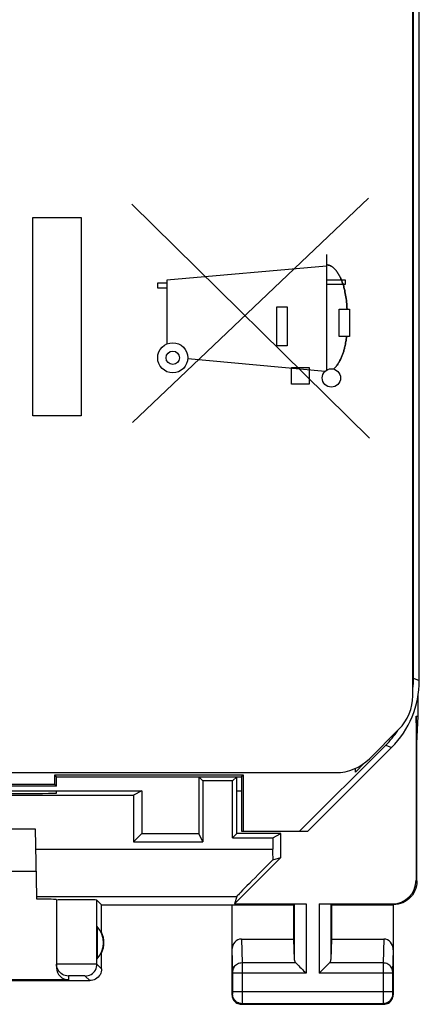
# Model space of a CAD drawing. Units: millimetres. Extents: x -11.2 to 11.2, y -24.5 to 24.5.
# Drawn here: x 2.7 to 11.2, y -24.5 to -3.7 of the extents above; entities that cross this region are included whole.
import ezdxf

# ---------------------------------------------------------------- set-up
doc = ezdxf.new("R2010")
doc.units = ezdxf.units.MM
doc.header["$LTSCALE"] = 16.335
doc.layers.get('0').update_dxf_attribs({"linetype": 'CONTINUOUS'})
for name, color, linetype in [('ASSI', 7, 'CONTINUOUS'), ('CURVE', 7, 'CONTINUOUS'), ('DRAFT', 7, 'CONTINUOUS'), ('IMPORT_IGES', 7, 'CONTINUOUS'), ('RACCORDO', 7, 'CONTINUOUS')]:
    doc.layers.add(name, color=color, linetype=linetype)

msp = doc.modelspace()

# ---------------------------------------------------------------- linework, layer by layer
at = {"color": 7, "linetype": 'CONTINUOUS'}
for p, q in [((6.587, -19.787), (6.5, -19.7)), ((6.5, -19.7), (6.5, -20.9)), ((7.213, -19.787), (7.3, -19.7)), ((7.3, -20.9), (7.3, -19.7)), ((2.499, -20), (5.3, -20)), ((5.3, -20), (5.125, -20.087)), ((5.3, -20), (5.3, -20.9)), ((5.125, -21.075), (5.3, -20.9)), ((5.3, -20.9), (6.5, -20.9)), ((6.587, -21.075), (6.5, -20.9))]:
    msp.add_line(p, q, dxfattribs=at)
at = {"layer": 'ASSI', "color": 7, "linetype": 'CONTINUOUS'}
for p, q in [((11.013, -17.991), (11.013, 17.991)), ((11.083, -18.423), (11.126, -18.423)), ((11.1, -19), (11.083, -18.423)), ((11.083, -18.423), (11.083, -21.883)), ((11.1, -19), (11.126, -18.423)), ((10.72, -18.698), (10.098, -19.32)), ((11.1, -21.9), (11.1, -19)), ((9.99, -19.413), (9.801, -19.603)), ((-3.713, -19.613), (9.391, -19.613)), ((9.797, -19.526), (9.797, -19.603)), ((7.213, -19.787), (6.587, -19.787)), ((6.587, -19.787), (6.587, -21.075)), ((7.213, -20.987), (7.213, -19.787)), ((-5.125, -20.087), (5.125, -20.087)), ((5.125, -20.087), (5.125, -21.075)), ((-3.05, -20.8), (3.05, -20.8)), ((3.05, -20.8), (3.075, -22.225)), ((7.3, -20.9), (7.213, -20.987)), ((8.233, -20.9), (7.3, -20.9)), ((8.058, -20.987), (8.233, -20.9)), ((8.233, -21.405), (8.233, -20.9)), ((5.125, -21.075), (6.587, -21.075)), ((7.213, -20.987), (8.058, -20.987)), ((8.058, -20.987), (8.058, -21.225)), ((8.233, -21.405), (7.255, -22.383)), ((8.058, -21.456), (8.233, -21.405)), ((3.066, -21.7), (-3.066, -21.7)), ((4.45, -22.4), (8.5, -22.4)), ((4.45, -22.982), (4.45, -22.4)), ((7.2, -22.4), (7.2, -24.3)), ((7.301, -22.225), (7.255, -22.383)), ((7.255, -22.383), (8.763, -22.383)), ((8.5, -22.4), (8.513, -22.387)), ((8.5, -22.4), (8.5, -23.123)), ((9.037, -22.383), (10.583, -22.383)), ((9.3, -22.4), (9.287, -22.387)), ((9.3, -22.4), (10.6, -22.4)), ((9.3, -22.4), (9.3, -23.123)), ((10.6, -22.4), (10.6, -24.3)), ((4.354, -22.861), (4.354, -23.539)), ((7.398, -23.123), (8.5, -23.123)), ((8.5, -23.123), (8.513, -23.558)), ((9.3, -23.123), (9.287, -23.558)), ((9.3, -23.123), (10.402, -23.123)), ((7.4, -24.5), (10.4, -24.5))]:
    msp.add_line(p, q, dxfattribs=at)
at = {"layer": 'ASSI', "color": 250, "linetype": 'CONTINUOUS'}
for p, q in [((3.057, -21.225), (8.058, -21.225)), ((11.083, -21.883), (11.1, -21.9)), ((3.075, -22.225), (7.301, -22.225)), ((8.513, -22.387), (8.513, -23.558)), ((8.763, -22.383), (8.763, -23.844)), ((9.037, -22.383), (9.037, -23.844)), ((9.287, -22.387), (9.287, -23.558)), ((10.583, -22.383), (10.6, -22.4)), ((7.398, -23.123), (7.414, -23.628)), ((10.402, -23.123), (10.386, -23.628)), ((7.2, -23.352), (7.214, -23.802)), ((10.6, -23.352), (10.586, -23.802)), ((8.547, -23.628), (7.414, -23.628)), ((7.414, -23.628), (7.414, -23.726)), ((10.386, -23.628), (9.253, -23.628)), ((10.386, -23.628), (10.386, -23.648)), ((10.386, -23.648), (10.386, -24.237)), ((7.214, -23.802), (7.214, -23.805)), ((7.214, -23.805), (7.214, -23.811)), ((7.214, -23.811), (7.214, -23.818)), ((7.214, -23.818), (7.214, -23.829)), ((7.214, -23.829), (7.214, -23.841)), ((7.214, -23.841), (7.214, -24.239)), ((8.763, -23.844), (7.214, -23.844)), ((7.414, -23.726), (7.414, -23.844)), ((7.414, -23.844), (7.414, -24.249)), ((10.586, -23.844), (9.037, -23.844)), ((10.586, -23.802), (10.586, -23.805)), ((10.586, -23.805), (10.586, -23.809)), ((10.586, -23.817), (10.586, -23.827)), ((10.586, -23.827), (10.586, -23.839)), ((10.586, -23.839), (10.586, -24.245)), ((7.213, -24.287), (7.2, -24.3)), ((10.586, -24.237), (7.214, -24.237)), ((7.214, -24.239), (7.214, -24.252)), ((7.214, -24.252), (7.214, -24.257)), ((7.214, -24.257), (7.214, -24.267)), ((7.214, -24.267), (7.214, -24.274)), ((7.214, -24.274), (7.214, -24.278)), ((7.414, -24.249), (7.414, -24.39)), ((10.386, -24.237), (10.386, -24.303)), ((10.586, -24.245), (10.586, -24.258)), ((10.586, -24.258), (10.586, -24.268)), ((10.586, -24.268), (10.586, -24.274)), ((10.586, -24.274), (10.586, -24.278)), ((10.586, -24.278), (10.586, -24.281)), ((10.587, -24.287), (10.6, -24.3)), ((7.413, -24.487), (7.4, -24.5)), ((7.414, -24.39), (7.413, -24.463)), ((10.387, -24.487), (7.413, -24.487)), ((10.386, -24.303), (10.386, -24.451)), ((10.386, -24.451), (10.387, -24.475)), ((10.387, -24.475), (10.387, -24.482)), ((10.387, -24.487), (10.4, -24.5))]:
    msp.add_line(p, q, dxfattribs=at)
at = {"layer": 'ASSI', "color": 7, "linetype": 'CONTINUOUS'}
for points in [[(11.1, -21.9), (11.097, -21.952), (11.089, -22.003), (11.076, -22.054), (11.057, -22.103), (11.033, -22.151), (11.004, -22.195), (10.971, -22.235), (10.935, -22.271), (10.895, -22.304), (10.851, -22.333), (10.803, -22.357), (10.754, -22.376), (10.703, -22.389), (10.652, -22.397), (10.6, -22.4)], [(8.547, -23.628), (8.566, -23.646), (8.587, -23.667), (8.609, -23.69), (8.633, -23.714), (8.658, -23.739), (8.684, -23.765), (8.71, -23.791), (8.736, -23.818), (8.763, -23.844)], [(9.253, -23.628), (9.235, -23.647), (9.214, -23.668), (9.191, -23.69), (9.167, -23.714), (9.142, -23.739), (9.116, -23.765), (9.09, -23.791), (9.063, -23.817), (9.037, -23.844)], [(7.2, -24.3), (7.202, -24.326), (7.207, -24.352), (7.215, -24.377), (7.227, -24.4), (7.241, -24.422), (7.259, -24.441), (7.278, -24.459), (7.3, -24.473), (7.323, -24.485), (7.348, -24.493), (7.374, -24.498), (7.4, -24.5)], [(10.4, -24.5), (10.426, -24.498), (10.452, -24.493), (10.477, -24.485), (10.5, -24.473), (10.522, -24.459), (10.541, -24.441), (10.559, -24.422), (10.573, -24.4), (10.585, -24.377), (10.593, -24.352), (10.598, -24.326), (10.6, -24.3)]]:
    msp.add_lwpolyline(points, dxfattribs=at)
at = {"layer": 'ASSI', "color": 250, "linetype": 'CONTINUOUS'}
for points in [[(7.414, -23.628), (7.388, -23.629), (7.362, -23.634), (7.337, -23.641), (7.314, -23.652), (7.292, -23.664), (7.273, -23.679), (7.256, -23.696), (7.241, -23.715), (7.229, -23.735), (7.221, -23.756), (7.216, -23.779), (7.214, -23.801)], [(10.586, -23.801), (10.584, -23.779), (10.579, -23.756), (10.571, -23.735), (10.559, -23.715), (10.544, -23.696), (10.527, -23.679), (10.508, -23.664), (10.486, -23.652), (10.463, -23.641), (10.438, -23.634), (10.412, -23.629), (10.386, -23.628)], [(10.586, -23.809), (10.586, -23.81), (10.586, -23.817)], [(7.214, -24.278), (7.214, -24.281), (7.214, -24.282), (7.213, -24.283), (7.213, -24.284), (7.213, -24.285), (7.213, -24.286), (7.213, -24.286), (7.213, -24.287), (7.213, -24.287)], [(7.413, -24.487), (7.387, -24.485), (7.361, -24.48), (7.337, -24.472), (7.313, -24.46), (7.291, -24.445), (7.272, -24.428), (7.255, -24.409), (7.24, -24.387), (7.228, -24.363), (7.22, -24.339), (7.215, -24.313), (7.213, -24.287)], [(10.587, -24.287), (10.585, -24.313), (10.58, -24.339), (10.572, -24.363), (10.56, -24.387), (10.545, -24.409), (10.528, -24.428), (10.509, -24.445), (10.487, -24.46), (10.463, -24.472), (10.439, -24.48), (10.413, -24.485), (10.387, -24.487)], [(10.586, -24.281), (10.586, -24.282), (10.587, -24.284), (10.587, -24.284), (10.587, -24.285), (10.587, -24.286), (10.587, -24.286), (10.587, -24.287), (10.587, -24.287)], [(7.413, -24.463), (7.413, -24.479), (7.413, -24.482), (7.413, -24.485), (7.413, -24.486), (7.413, -24.487)], [(10.387, -24.482), (10.387, -24.485), (10.387, -24.486), (10.387, -24.487)]]:
    msp.add_lwpolyline(points, dxfattribs=at)
at = {"layer": 'ASSI', "color": 7, "linetype": 'CONTINUOUS'}
for radius, start, end in [(0.49, 316.2077, 43.7923), (0.5, 334.1581, 25.8419)]:
    msp.add_arc((4, -23.2), radius, start, end, dxfattribs=at)
for centre, major_axis, ratio, start_param, end_param in [((10.013, -17.991), (0.924, -0.383), 0.999955, -0.392683, 0.392683), ((9.391, -18.613), (-0.383, 0.924), 0.999955, 2.748909, 3.534276), ((8.075, -21.225), (0, 1), 0.017455, -4.712389, -4.479476), ((8.301, -21.225), (1, 1), 0.006171, 1.80988, 3.13031), ((10.582, -21.882), (-0.354, 0.354), 0.999695, 2.356347, 3.926839), ((7.4, -23.354), (-0.007, 0.231), 0.865926, -0.026174, 1.535896), ((10.4, -23.354), (0.007, 0.231), 0.865926, -1.535896, 0.026174), ((8.763, -23.556), (0.25, 0), 0.57735, -3.124139, -2.617994), ((9.037, -23.556), (0.25, 0), 0.57735, -0.523599, -0.017453)]:
    msp.add_ellipse(centre, major_axis=major_axis, ratio=ratio, start_param=start_param, end_param=end_param, dxfattribs=at)
at = {"layer": 'CURVE', "color": 250, "linetype": 'CONTINUOUS'}
for p, q in [((5.09, -7.624), (10.1, -12.561)), ((10.076, -7.5), (5.099, -12.232)), ((3, -7.908), (4.019, -7.908)), ((3, -12.092), (3, -7.908)), ((4.019, -7.908), (4.019, -12.092)), ((9.192, -8.69), (9.192, -11.128)), ((9.192, -8.931), (5.829, -9.225)), ((5.633, -9.282), (5.829, -9.282)), ((5.633, -9.4), (5.633, -9.282)), ((5.829, -9.225), (5.829, -10.571)), ((9.192, -9.218), (9.586, -9.218)), ((9.586, -9.318), (9.192, -9.318)), ((9.586, -9.218), (9.586, -9.318)), ((5.829, -9.4), (5.633, -9.4)), ((8.148, -9.788), (8.364, -9.788)), ((8.148, -10.611), (8.148, -9.788)), ((8.364, -9.788), (8.364, -10.611)), ((9.461, -10.416), (9.462, -9.843)), ((9.462, -9.843), (9.679, -9.843)), ((9.679, -9.843), (9.679, -10.416)), ((9.679, -10.416), (9.461, -10.416)), ((8.364, -10.611), (8.148, -10.611)), ((6.268, -10.881), (9.164, -11.15)), ((8.456, -11.068), (8.829, -11.068)), ((8.456, -11.418), (8.456, -11.068)), ((8.829, -11.068), (8.829, -11.418)), ((8.829, -11.418), (8.456, -11.418)), ((4.019, -12.092), (3, -12.092))]:
    msp.add_line(p, q, dxfattribs=at)
for points in [[(9.627, -9.843), (9.625, -9.806), (9.623, -9.768), (9.62, -9.73), (9.617, -9.693), (9.612, -9.655), (9.607, -9.618), (9.602, -9.581), (9.596, -9.544), (9.589, -9.508), (9.582, -9.471), (9.577, -9.448), (9.572, -9.425), (9.567, -9.403), (9.561, -9.38), (9.555, -9.357), (9.548, -9.335), (9.541, -9.312), (9.533, -9.289), (9.525, -9.267), (9.516, -9.244), (9.507, -9.221), (9.497, -9.198), (9.486, -9.174), (9.48, -9.162), (9.474, -9.151), (9.468, -9.139), (9.461, -9.127), (9.455, -9.115), (9.448, -9.104), (9.441, -9.092), (9.434, -9.081), (9.426, -9.069), (9.419, -9.058), (9.411, -9.047), (9.403, -9.036), (9.395, -9.026), (9.387, -9.016), (9.378, -9.006), (9.369, -8.996), (9.36, -8.987), (9.351, -8.978), (9.342, -8.97), (9.333, -8.961), (9.323, -8.954), (9.313, -8.947), (9.303, -8.94), (9.293, -8.934), (9.282, -8.928), (9.272, -8.923), (9.261, -8.919), (9.25, -8.915), (9.238, -8.912), (9.227, -8.909), (9.215, -8.907), (9.204, -8.906), (9.192, -8.906)], [(9.345, -11.104), (9.358, -11.09), (9.371, -11.076), (9.383, -11.062), (9.395, -11.048), (9.407, -11.033), (9.418, -11.018), (9.429, -11.002), (9.439, -10.986), (9.449, -10.97), (9.459, -10.954), (9.468, -10.937), (9.477, -10.921), (9.486, -10.904), (9.494, -10.886), (9.502, -10.869), (9.51, -10.852), (9.518, -10.834), (9.525, -10.816), (9.531, -10.798), (9.538, -10.78), (9.544, -10.762), (9.55, -10.743), (9.556, -10.725), (9.561, -10.706), (9.566, -10.688), (9.571, -10.669), (9.576, -10.651), (9.58, -10.632), (9.586, -10.605), (9.591, -10.578), (9.596, -10.551), (9.601, -10.524), (9.605, -10.497), (9.609, -10.47), (9.613, -10.443), (9.617, -10.416)]]:
    msp.add_lwpolyline(points, dxfattribs=at)
for centre, radius in [((5.951, -10.865), 0.318), ((5.951, -10.865), 0.141), ((9.296, -11.29), 0.193)]:
    msp.add_circle(centre, radius, dxfattribs=at)
at = {"layer": 'DRAFT', "color": 7, "linetype": 'CONTINUOUS'}
for p, q in [((11.126, -18.423), (11.126, -17.968)), ((7.3, -20), (7.4, -20))]:
    msp.add_line(p, q, dxfattribs=at)
at = {"layer": 'IMPORT_IGES', "color": 7, "linetype": 'CONTINUOUS'}
for p, q in [((11.15, -17.672), (11.15, 17.672)), ((11.028, -17.621), (11.028, 17.621)), ((5.09, -7.624), (10.1, -12.561)), ((10.076, -7.5), (5.099, -12.232)), ((3, -7.908), (4.019, -7.908)), ((3, -12.092), (3, -7.908)), ((4.019, -7.908), (4.019, -12.092)), ((9.192, -8.69), (9.192, -11.128)), ((9.192, -8.931), (5.829, -9.225)), ((5.633, -9.282), (5.829, -9.282)), ((5.633, -9.4), (5.633, -9.282)), ((5.829, -9.225), (5.829, -10.571)), ((9.192, -9.218), (9.586, -9.218)), ((9.586, -9.318), (9.192, -9.318)), ((9.586, -9.218), (9.586, -9.318)), ((5.829, -9.4), (5.633, -9.4)), ((8.148, -9.788), (8.364, -9.788)), ((8.148, -10.611), (8.148, -9.788)), ((8.364, -9.788), (8.364, -10.611)), ((9.461, -10.416), (9.462, -9.843)), ((9.462, -9.843), (9.679, -9.843)), ((9.679, -9.843), (9.679, -10.416)), ((9.679, -10.416), (9.461, -10.416)), ((8.364, -10.611), (8.148, -10.611)), ((6.268, -10.881), (9.164, -11.15)), ((8.456, -11.068), (8.829, -11.068)), ((8.456, -11.418), (8.456, -11.068)), ((8.829, -11.068), (8.829, -11.418)), ((8.829, -11.418), (8.456, -11.418)), ((4.019, -12.092), (3, -12.092)), ((8.627, -20.85), (10.442, -19.035)), ((8.8, -20.85), (10.564, -19.086)), ((3.463, -19.663), (7.437, -19.663)), ((3.5, -19.7), (3.463, -19.663)), ((3.463, -19.863), (3.463, -19.663)), ((3.5, -19.7), (7.4, -19.7)), ((3.5, -19.9), (3.5, -19.7)), ((7.4, -19.7), (7.437, -19.663)), ((7.4, -19.7), (7.4, -20.85)), ((7.437, -19.663), (7.437, -20.85)), ((3.463, -19.863), (-3.463, -19.863)), ((3.5, -19.9), (2.494, -19.9)), ((3.5, -19.9), (3.463, -19.863)), ((7.4, -20.85), (8.8, -20.85))]:
    msp.add_line(p, q, dxfattribs=at)
at = {"layer": 'IMPORT_IGES', "color": 250, "linetype": 'CONTINUOUS'}
for p, q in [((11.028, -17.621), (11.15, -17.672)), ((10.442, -19.035), (10.564, -19.086))]:
    msp.add_line(p, q, dxfattribs=at)
at = {"layer": 'IMPORT_IGES', "color": 7, "linetype": 'CONTINUOUS'}
for points in [[(9.192, -8.906), (9.204, -8.906), (9.215, -8.907), (9.227, -8.909), (9.238, -8.912), (9.25, -8.915), (9.261, -8.919), (9.272, -8.923), (9.282, -8.928), (9.293, -8.934), (9.303, -8.94), (9.313, -8.947), (9.323, -8.954), (9.333, -8.961), (9.342, -8.97), (9.351, -8.978), (9.36, -8.987), (9.369, -8.996), (9.378, -9.006), (9.387, -9.016), (9.395, -9.026), (9.403, -9.036), (9.411, -9.047), (9.419, -9.058), (9.426, -9.069), (9.434, -9.081), (9.441, -9.092), (9.448, -9.104), (9.455, -9.115), (9.461, -9.127), (9.468, -9.139), (9.474, -9.151), (9.48, -9.162), (9.486, -9.174), (9.497, -9.198), (9.507, -9.221), (9.516, -9.244), (9.525, -9.267), (9.533, -9.289), (9.541, -9.312), (9.548, -9.335), (9.555, -9.357), (9.561, -9.38), (9.567, -9.403), (9.572, -9.425), (9.577, -9.448), (9.582, -9.471), (9.589, -9.508), (9.596, -9.544), (9.602, -9.581), (9.607, -9.618), (9.612, -9.655), (9.617, -9.693), (9.62, -9.73), (9.623, -9.768), (9.625, -9.806), (9.627, -9.843)], [(9.617, -10.416), (9.613, -10.443), (9.609, -10.47), (9.605, -10.497), (9.601, -10.524), (9.596, -10.551), (9.591, -10.578), (9.586, -10.605), (9.58, -10.632), (9.576, -10.651), (9.571, -10.669), (9.566, -10.688), (9.561, -10.706), (9.556, -10.725), (9.55, -10.743), (9.544, -10.762), (9.538, -10.78), (9.531, -10.798), (9.525, -10.816), (9.518, -10.834), (9.51, -10.852), (9.502, -10.869), (9.494, -10.886), (9.486, -10.904), (9.477, -10.921), (9.468, -10.937), (9.459, -10.954), (9.449, -10.97), (9.439, -10.986), (9.429, -11.002), (9.418, -11.018), (9.407, -11.033), (9.395, -11.048), (9.383, -11.062), (9.371, -11.076), (9.358, -11.09), (9.345, -11.104)]]:
    msp.add_lwpolyline(points, dxfattribs=at)
for centre, radius in [((5.951, -10.865), 0.318), ((5.951, -10.865), 0.141), ((9.296, -11.29), 0.193)]:
    msp.add_circle(centre, radius, dxfattribs=at)
for centre, major_axis, start_param, end_param in [((9.028, -17.621), (-1.848, 0.766), 3.420454, 3.534229), ((9.15, -17.671), (1.848, -0.766), -0.392636, 0.392636), ((9.028, -17.621), (-1.848, 0.766), 9.032142, 9.232275)]:
    msp.add_ellipse(centre, major_axis=major_axis, ratio=0.999822, start_param=start_param, end_param=end_param, dxfattribs=at)
at = {"layer": 'RACCORDO', "color": 7, "linetype": 'CONTINUOUS'}
for p, q in [((3.5, -20.045), (3.5, -20)), ((3.075, -22.225), (3.076, -22.279)), ((3.5, -22.294), (3.5, -23.733)), ((4.45, -22.4), (4.353, -22.303)), ((4.45, -23.75), (4.45, -23.418)), ((1.05, -24), (4.2, -24)), ((3.75, -23.983), (1.067, -23.983))]:
    msp.add_line(p, q, dxfattribs=at)
at = {"layer": 'RACCORDO', "color": 250, "linetype": 'CONTINUOUS'}
for p, q in [((4.353, -23.653), (4.353, -22.303)), ((3.581, -23.651), (3.536, -23.651)), ((3.674, -23.65), (3.581, -23.651)), ((3.878, -23.65), (3.674, -23.65)), ((4.095, -23.65), (3.878, -23.65)), ((4.239, -23.651), (4.095, -23.65)), ((4.292, -23.651), (4.239, -23.651)), ((4.45, -23.75), (4.353, -23.653)), ((3.75, -23.903), (3.75, -23.983)), ((3.808, -23.9), (3.783, -23.901)), ((3.837, -23.9), (3.808, -23.9)), ((3.888, -23.9), (3.837, -23.9)), ((3.943, -23.9), (3.888, -23.9)), ((3.996, -23.9), (3.943, -23.9)), ((4.028, -23.9), (3.996, -23.9)), ((4.2, -24), (4.103, -23.903))]:
    msp.add_line(p, q, dxfattribs=at)
for points in [[(3.536, -23.651), (3.521, -23.652), (3.509, -23.652), (3.502, -23.652), (3.5, -23.653)], [(4.103, -23.903), (4.135, -23.9), (4.167, -23.894), (4.198, -23.884), (4.228, -23.869), (4.255, -23.851), (4.279, -23.829), (4.301, -23.805), (4.319, -23.778), (4.334, -23.748), (4.344, -23.717), (4.35, -23.685), (4.353, -23.653)], [(4.353, -23.653), (4.349, -23.652), (4.342, -23.652), (4.33, -23.652), (4.292, -23.651)], [(3.75, -23.903), (3.717, -23.9), (3.685, -23.894), (3.654, -23.884), (3.625, -23.869), (3.598, -23.851), (3.573, -23.829), (3.55, -23.803)], [(3.783, -23.901), (3.773, -23.901), (3.765, -23.901), (3.758, -23.902), (3.754, -23.902), (3.751, -23.902), (3.75, -23.903)], [(4.103, -23.903), (4.101, -23.902), (4.098, -23.902), (4.093, -23.902), (4.086, -23.901), (4.078, -23.901), (4.068, -23.901), (4.056, -23.901), (4.028, -23.9)]]:
    msp.add_lwpolyline(points, dxfattribs=at)
at = {"layer": 'RACCORDO', "color": 7, "linetype": 'CONTINUOUS'}
for points in [[(3.55, -23.803), (3.533, -23.778), (3.519, -23.748), (3.509, -23.717), (3.502, -23.685), (3.5, -23.653)], [(4.45, -23.75), (4.448, -23.783), (4.441, -23.815), (4.431, -23.846), (4.417, -23.875), (4.398, -23.902), (4.377, -23.927), (4.352, -23.948), (4.325, -23.967), (4.296, -23.981), (4.265, -23.991), (4.233, -23.998), (4.2, -24)]]:
    msp.add_lwpolyline(points, dxfattribs=at)
for centre, major_axis, ratio, start_param, end_param in [((2.5, -20.045), (1, 0), 0.008727, -1.570796, 0), ((2.5, -22.294), (1, 0), 0.017455, 0, 0.957189), ((3.926, -22.303), (0.426, 0), 0.017455, 0.017453, 3.141593), ((3.75, -23.733), (0, 0.25), 0.999848, -4.712389, -3.141593)]:
    msp.add_ellipse(centre, major_axis=major_axis, ratio=ratio, start_param=start_param, end_param=end_param, dxfattribs=at)

doc.saveas('drawing.dxf')
